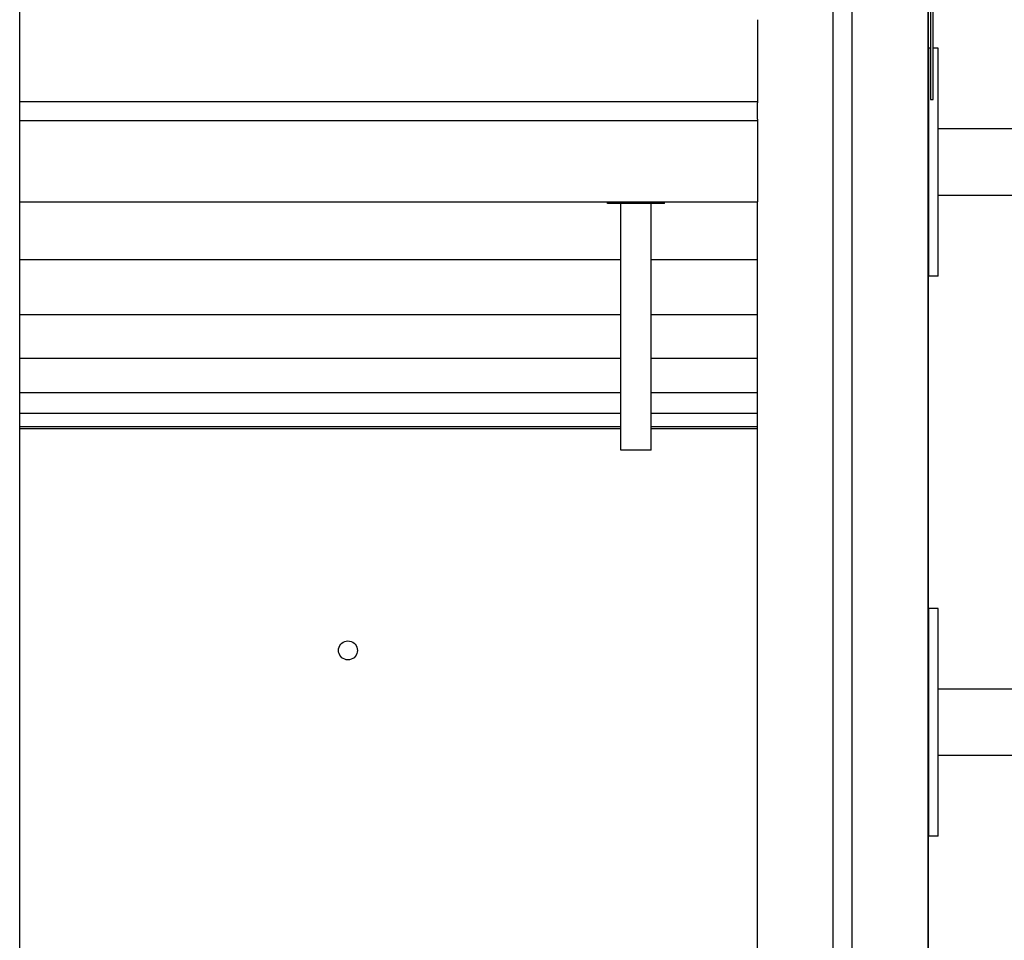
# Model space of a CAD drawing. Units: millimetres. Extents: x -6520 to 6081, y -44335 to -26686.
# Drawn here: x 2661 to 3180, y -43293 to -42809 of the extents above; entities that cross this region are included whole.
import ezdxf

# ---------------------------------------------------------------- set-up
doc = ezdxf.new("R2010")
doc.units = ezdxf.units.MM
doc.header["$MEASUREMENT"] = 0
for name, color, linetype, lineweight in [('0_Pen_No__1', 7, 'Continuous', 30), ('A-FLOR_Pen_No__1', 7, 'Continuous', 30), ('A-WALL-INTR_Pen_No__1', 7, 'Continuous', 30)]:
    doc.layers.add(name, color=color, linetype=linetype, lineweight=lineweight)

msp = doc.modelspace()

# ---------------------------------------------------------------- linework, layer by layer
at = {"layer": '0_Pen_No__1', "linetype": 'Continuous'}
for p, q in [((2661.1, -44026.06), (2661.1, -41543.53)), ((3140.71, -42794.9), (3140.71, -42850.56)), ((3142.2, -42850.56), (3142.2, -42795.06)), ((3049.58, -42808.61), (3049.58, -42808.65)), ((3049.58, -42808.65), (3049.58, -42808.92)), ((3049.58, -42808.92), (3049.58, -42809.36)), ((3049.58, -42809.36), (3049.58, -42809.96)), ((3049.58, -42809.96), (3049.58, -42810.7)), ((3049.58, -42810.7), (3049.58, -42811.56)), ((3049.58, -42811.56), (3049.58, -42812.51)), ((3049.58, -42812.51), (3049.58, -42813.52)), ((3049.58, -42813.52), (3049.58, -42814.56)), ((3049.58, -42814.56), (3049.58, -42849.65)), ((3139.84, -42824.02), (3139.84, -42823.56)), ((3140.71, -42823.56), (3139.84, -42823.56)), ((3139.84, -42825.37), (3139.84, -42824.02)), ((3139.84, -42827.58), (3139.84, -42825.37)), ((3139.84, -42830.58), (3139.84, -42827.58)), ((3144.84, -42823.56), (3142.2, -42823.56)), ((3144.84, -42824.02), (3144.84, -42823.56)), ((3144.84, -42825.37), (3144.84, -42824.02)), ((3144.84, -42827.58), (3144.84, -42825.37)), ((3144.84, -42830.58), (3144.84, -42827.58)), ((3139.84, -42834.28), (3139.84, -42830.58)), ((3144.84, -42834.28), (3144.84, -42830.58)), ((3139.84, -42838.56), (3139.84, -42834.28)), ((3139.84, -42843.3), (3139.84, -42838.56)), ((3144.84, -42838.56), (3144.84, -42834.28)), ((3144.84, -42843.3), (3144.84, -42838.56)), ((3139.84, -42848.35), (3139.84, -42843.3)), ((3144.84, -42848.35), (3144.84, -42843.3)), ((3139.84, -42853.56), (3139.84, -42848.35)), ((3144.84, -42853.56), (3144.84, -42848.35)), ((2661.1, -42851.65), (3049.58, -42851.65)), ((3049.58, -42849.65), (3049.58, -42850)), ((3049.58, -42850), (3049.58, -42850.33)), ((3049.58, -42850.33), (3049.58, -42850.65)), ((3049.58, -42850.65), (3049.58, -42850.94)), ((3049.58, -42850.94), (3049.58, -42851.18)), ((3049.58, -42851.18), (3049.58, -42851.38)), ((3049.58, -42851.38), (3049.58, -42851.53)), ((3049.58, -42851.53), (3049.58, -42851.62)), ((3049.58, -42851.62), (3049.58, -42851.65)), ((3049.58, -42851.65), (3049.58, -42851.7)), ((3049.58, -42851.7), (3049.58, -42851.83)), ((3049.58, -42851.83), (3049.58, -42852.05)), ((3049.58, -42852.05), (3049.58, -42852.35)), ((3139.84, -42913.56), (3139.84, -42853.56)), ((3140.71, -42850.56), (3142.2, -42850.56)), ((3144.84, -42913.56), (3144.84, -42853.56)), ((2661.1, -42861.65), (3049.58, -42861.65)), ((3049.58, -42860.95), (3049.58, -42861.25)), ((3049.58, -42861.25), (3049.58, -42861.47)), ((3049.58, -42861.47), (3049.58, -42861.61)), ((3049.58, -42861.61), (3049.58, -42861.65)), ((3049.58, -42861.65), (3049.58, -42861.68)), ((3049.58, -42861.68), (3049.58, -42861.77)), ((3049.58, -42861.77), (3049.58, -42861.92)), ((3049.58, -42861.92), (3049.58, -42862.12)), ((3049.58, -42862.12), (3049.58, -42862.37)), ((3049.58, -42862.37), (3049.58, -42862.65)), ((3049.58, -42862.65), (3049.58, -42862.97)), ((3049.58, -42862.97), (3049.58, -42863.3)), ((3049.58, -42863.3), (3049.58, -42863.65)), ((3049.58, -42863.65), (3049.58, -42898.56)), ((3139.84, -42866.06), (3139.75, -42866.06)), ((3386.78, -42866.06), (3144.84, -42866.06)), ((3049.58, -42898.56), (3049.58, -42899.6)), ((3049.58, -42899.6), (3049.58, -42900.61)), ((3049.58, -42900.61), (3049.58, -42901.56)), ((2661.1, -42904.56), (3049.58, -42904.56)), ((2970.58, -42905.15), (2970.58, -42904.56)), ((2970.58, -42905.28), (2970.58, -42905.15)), ((2970.58, -42905.33), (2970.58, -42905.28)), ((3000.58, -42905.33), (2970.58, -42905.33)), ((2977.58, -42984.49), (2977.58, -42905.33)), ((2993.58, -42984.49), (2993.58, -42905.33)), ((3000.58, -42905.15), (3000.58, -42904.56)), ((3000.58, -42905.28), (3000.58, -42905.15)), ((3000.58, -42905.33), (3000.58, -42905.28)), ((3049.58, -42901.56), (3049.58, -42902.42)), ((3049.58, -42902.42), (3049.58, -42903.16)), ((3049.58, -42903.16), (3049.58, -42903.76)), ((3049.58, -42903.76), (3049.58, -42904.2)), ((3049.58, -42904.2), (3049.58, -42904.47)), ((3049.58, -42904.47), (3049.58, -42904.51)), ((3139.84, -42901.06), (3139.75, -42901.06)), ((3428.49, -42901.06), (3144.84, -42901.06)), ((3139.84, -42918.77), (3139.84, -42913.56)), ((3144.84, -42918.77), (3144.84, -42913.56)), ((3139.84, -42923.82), (3139.84, -42918.77)), ((3144.84, -42923.82), (3144.84, -42918.77)), ((3139.84, -42928.56), (3139.84, -42923.82)), ((3144.84, -42928.56), (3144.84, -42923.82)), ((3139.84, -42932.84), (3139.84, -42928.56)), ((3144.84, -42932.84), (3144.84, -42928.56)), ((3139.84, -42936.54), (3139.84, -42932.84)), ((3139.84, -42939.54), (3139.84, -42936.54)), ((3144.84, -42936.54), (3144.84, -42932.84)), ((3144.84, -42939.54), (3144.84, -42936.54)), ((3139.84, -42941.75), (3139.84, -42939.54)), ((3139.84, -42943.1), (3139.84, -42941.75)), ((3144.84, -42941.75), (3144.84, -42939.54)), ((3144.84, -42943.1), (3144.84, -42941.75)), ((3139.84, -42943.56), (3139.84, -42943.1)), ((3144.84, -42943.56), (3139.84, -42943.56)), ((3144.84, -42943.56), (3144.84, -42943.1)), ((2977.58, -43035.33), (2977.58, -42984.49)), ((2993.58, -43035.33), (2993.58, -42984.49)), ((2993.58, -43035.33), (2977.58, -43035.33)), ((3139.84, -43119.02), (3139.84, -43118.56)), ((3144.84, -43118.56), (3139.84, -43118.56)), ((3144.84, -43119.02), (3144.84, -43118.56)), ((3139.84, -43120.37), (3139.84, -43119.02)), ((3139.84, -43122.58), (3139.84, -43120.37)), ((3139.84, -43125.58), (3139.84, -43122.58)), ((3144.84, -43120.37), (3144.84, -43119.02)), ((3144.84, -43122.58), (3144.84, -43120.37)), ((3144.84, -43125.58), (3144.84, -43122.58)), ((3139.84, -43129.28), (3139.84, -43125.58)), ((3144.84, -43129.28), (3144.84, -43125.58)), ((3139.84, -43133.56), (3139.84, -43129.28)), ((3139.84, -43138.3), (3139.84, -43133.56)), ((3144.84, -43133.56), (3144.84, -43129.28)), ((3144.84, -43138.3), (3144.84, -43133.56)), ((2829.05, -43139.85), (2829.28, -43139)), ((2829.28, -43139), (2829.65, -43138.21)), ((2829.65, -43138.21), (2830.15, -43137.5)), ((2830.15, -43137.5), (2830.76, -43136.88)), ((2830.76, -43136.88), (2831.48, -43136.38)), ((2831.48, -43136.38), (2832.27, -43136.02)), ((2832.27, -43136.02), (2833.11, -43135.79)), ((2833.11, -43135.79), (2833.98, -43135.71)), ((2833.98, -43135.71), (2834.85, -43135.79)), ((2834.85, -43135.79), (2835.69, -43136.02)), ((2835.69, -43136.02), (2836.48, -43136.38)), ((2836.48, -43136.38), (2837.19, -43136.88)), ((2837.19, -43136.88), (2837.81, -43137.5)), ((2837.81, -43137.5), (2838.31, -43138.21)), ((2838.31, -43138.21), (2838.68, -43139)), ((2838.68, -43139), (2838.9, -43139.85)), ((3139.84, -43143.35), (3139.84, -43138.3)), ((3144.84, -43143.35), (3144.84, -43138.3)), ((2828.98, -43140.71), (2829.05, -43139.85)), ((2829.05, -43141.58), (2828.98, -43140.71)), ((2829.28, -43142.42), (2829.05, -43141.58)), ((2829.65, -43143.21), (2829.28, -43142.42)), ((2830.15, -43143.93), (2829.65, -43143.21)), ((2830.76, -43144.54), (2830.15, -43143.93)), ((2837.81, -43143.93), (2837.19, -43144.54)), ((2838.31, -43143.21), (2837.81, -43143.93)), ((2838.68, -43142.42), (2838.31, -43143.21)), ((2838.9, -43141.58), (2838.68, -43142.42)), ((2838.9, -43139.85), (2838.98, -43140.71)), ((2838.98, -43140.71), (2838.9, -43141.58)), ((3139.84, -43148.56), (3139.84, -43143.35)), ((3144.84, -43148.56), (3144.84, -43143.35)), ((2831.48, -43145.04), (2830.76, -43144.54)), ((2832.27, -43145.41), (2831.48, -43145.04)), ((2833.11, -43145.64), (2832.27, -43145.41)), ((2833.98, -43145.71), (2833.11, -43145.64)), ((2834.85, -43145.64), (2833.98, -43145.71)), ((2835.69, -43145.41), (2834.85, -43145.64)), ((2836.48, -43145.04), (2835.69, -43145.41)), ((2837.19, -43144.54), (2836.48, -43145.04)), ((3139.84, -43208.56), (3139.84, -43148.56)), ((3144.84, -43208.56), (3144.84, -43148.56)), ((3139.84, -43161.06), (3139.75, -43161.06)), ((3738.34, -43161.06), (3144.84, -43161.06)), ((3139.84, -43196.06), (3139.75, -43196.06)), ((3780.05, -43196.06), (3144.84, -43196.06)), ((3139.84, -43213.77), (3139.84, -43208.56)), ((3144.84, -43213.77), (3144.84, -43208.56)), ((3139.84, -43218.82), (3139.84, -43213.77)), ((3144.84, -43218.82), (3144.84, -43213.77)), ((3139.84, -43223.56), (3139.84, -43218.82)), ((3144.84, -43223.56), (3144.84, -43218.82)), ((3139.84, -43227.84), (3139.84, -43223.56)), ((3144.84, -43227.84), (3144.84, -43223.56)), ((3139.84, -43231.54), (3139.84, -43227.84)), ((3139.84, -43234.54), (3139.84, -43231.54)), ((3144.84, -43231.54), (3144.84, -43227.84)), ((3144.84, -43234.54), (3144.84, -43231.54)), ((3139.84, -43236.75), (3139.84, -43234.54)), ((3139.84, -43238.1), (3139.84, -43236.75)), ((3144.84, -43236.75), (3144.84, -43234.54)), ((3144.84, -43238.1), (3144.84, -43236.75)), ((3139.84, -43238.56), (3139.84, -43238.1)), ((3144.84, -43238.56), (3139.84, -43238.56)), ((3144.84, -43238.56), (3144.84, -43238.1))]:
    msp.add_line(p, q, dxfattribs=at)
at = {"layer": 'A-FLOR_Pen_No__1', "linetype": 'Continuous'}
for p, q in [((3139.58, -44008.56), (3139.58, -41408.56)), ((3089.57, -44008.56), (3089.57, -41585.69)), ((3099.57, -44008.56), (3099.57, -41585.45)), ((3139.75, -43828.56), (3139.75, -42791.04)), ((3049.58, -42808.61), (3049.58, -42808.56)), ((3049.58, -42860.95), (3049.58, -42852.35)), ((3049.58, -44008.56), (3049.58, -42904.51))]:
    msp.add_line(p, q, dxfattribs=at)
at = {"layer": 'A-WALL-INTR_Pen_No__1', "linetype": 'Continuous'}
for p, q in [((2977.58, -42934.99), (2661.1, -42934.99)), ((3049.58, -42934.99), (2993.58, -42934.99)), ((2977.58, -42963.99), (2661.1, -42963.99)), ((3049.58, -42963.99), (2993.58, -42963.99)), ((2977.58, -42986.99), (2661.1, -42986.99)), ((3049.58, -42986.99), (2993.58, -42986.99)), ((2977.58, -43004.99), (2661.1, -43004.99)), ((3049.58, -43004.99), (2993.58, -43004.99)), ((2977.58, -43015.99), (2661.1, -43015.99)), ((3049.58, -43015.99), (2993.58, -43015.99)), ((2977.58, -43022.99), (2661.1, -43022.99)), ((2977.58, -43023.99), (2661.1, -43023.99)), ((3049.58, -43022.99), (2993.58, -43022.99)), ((3049.58, -43023.99), (2993.58, -43023.99))]:
    msp.add_line(p, q, dxfattribs=at)

doc.saveas('drawing.dxf')
